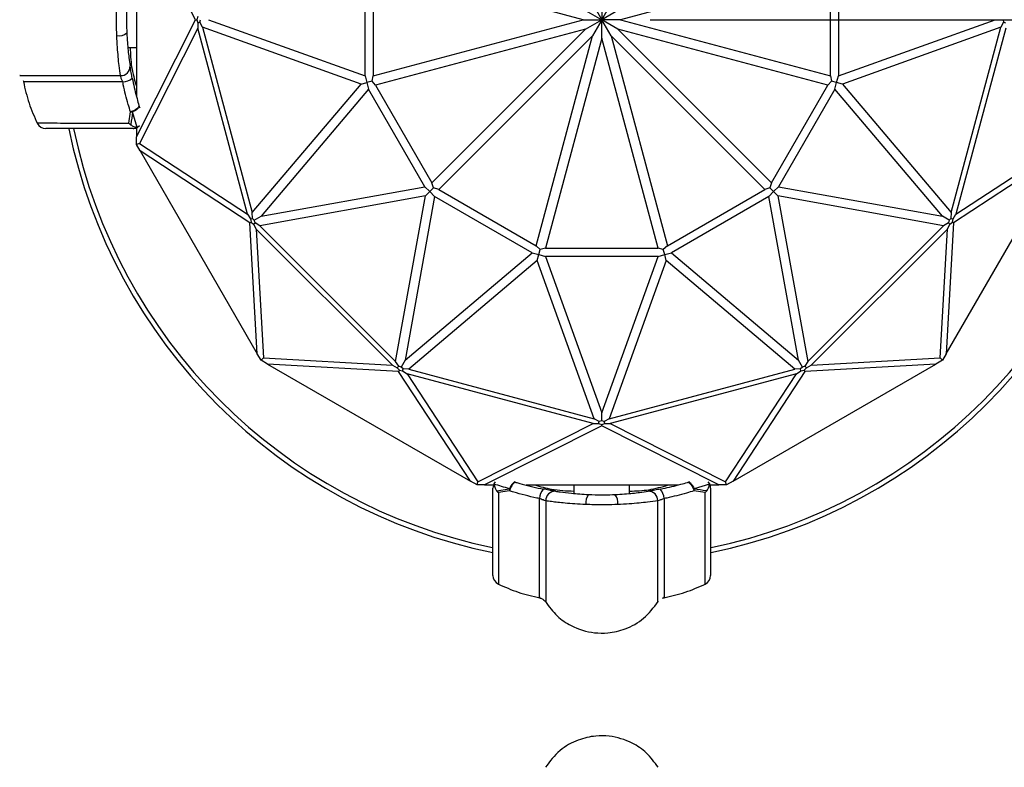
# Model space of a CAD drawing. Extents: x 1.51 to 10.51, y 0.23 to 8.08.
# Drawn here: x 3.37 to 4.39, y 2.85 to 3.62 of the extents above; entities that cross this region are included whole.
import ezdxf

# ---------------------------------------------------------------- set-up
doc = ezdxf.new("R2010")
doc.units = 0
doc.linetypes.add('SLD-SOLID', pattern=[0])
doc.layers.get('0').update_dxf_attribs({"linetype": 'CONTINUOUS'})
doc.styles.add('SLDTEXTSTYLE3', font='TXT', dxfattribs={"width": 0.75})
doc.dimstyles.new('SLDDIMSTYLE0', dxfattribs={"dimtxt": 0.137795, "dimasz": 0.156, "dimexe": 0, "dimexo": 0.0625, "dimgap": 0.034449, "dimtad": 0, "dimtih": 1, "dimtoh": 1, "dimdec": 6, "dimlfac": 2, "dimrnd": 1e-09, "dimzin": 12, "dimtxsty": 'SLDTEXTSTYLE3', "dimsah": 1, "dimcen": 0.09, "dimazin": 3, "dimtfac": 1, "dimtofl": 0, "dimtmove": 0, "dimatfit": 3, "dimtolj": 1, "dimtzin": 12})

# ---------------------------------------------------------------- blocks, each defined once
blk = doc.blocks.new('_D')
at = {"color": 7, "linetype": 'SLD-SOLID'}
for p, q in [((3.9216, 4.8121), (1.7381, 4.8121)), ((1.8631, 4.8121), (1.8631, 4.2514)), ((1.8631, 1.0621), (1.8631, 4.0305)), ((3.9216, 1.0621), (1.7381, 1.0621))]:
    blk.add_line(p, q, dxfattribs=at)
for points in [[(1.8631, 4.8121), (1.8371, 4.6561), (1.8891, 4.6561)], [(1.8631, 1.0621), (1.8891, 1.2181), (1.8371, 1.2181)]]:
    blk.add_solid(points, dxfattribs=at)
at = {"color": 7, "linetype": 'SLD-SOLID', "char_height": 0.1378, "attachment_point": 1, "style": 'SLDTEXTSTYLE3'}
for s, insert in [('7 1/2"', (1.7202, 4.2102)), ('%%c', (1.5124, 4.2081))]:
    blk.add_mtext(s, dxfattribs=dict(at, insert=insert))
blk = doc.blocks.new('_D_1')
at = {"color": 7, "linetype": 'SLD-SOLID'}
for p, q in [((4.0216, 3.6246), (6.2971, 3.6246)), ((6.1721, 3.6246), (6.1721, 3.1809)), ((6.1721, 2.2496), (6.1721, 2.9621)), ((4.0216, 2.2496), (6.2971, 2.2496))]:
    blk.add_line(p, q, dxfattribs=at)
for points in [[(6.1721, 3.6246), (6.1461, 3.4686), (6.1981, 3.4686)], [(6.1721, 2.2496), (6.1981, 2.4056), (6.1461, 2.4056)]]:
    blk.add_solid(points, dxfattribs=at)
at = {"color": 7, "linetype": 'SLD-SOLID', "insert": (5.9253, 3.1398), "char_height": 0.1378, "attachment_point": 1, "style": 'SLDTEXTSTYLE3'}
blk.add_mtext('2 3/4"', dxfattribs=at)

msp = doc.modelspace()

# ---------------------------------------------------------------- linework, layer by layer
at = {"color": 7, "linetype": 'SLD-SOLID'}
for p, q in [((3.55149797, 3.62459323), (3.4904004, 3.74569415)), ((3.4904004, 3.70290533), (3.4904004, 3.54591747)), ((3.72682077, 3.5663804), (3.72682077, 3.68280605)), ((3.95233118, 3.62459323), (3.73518593, 3.68277712)), ((3.73518593, 3.68277712), (3.73518593, 3.56640933)), ((4.20802668, 3.68277712), (3.99088143, 3.62459323)), ((4.20802668, 3.56640933), (4.20802668, 3.68277712)), ((4.21639184, 3.68280605), (4.21639184, 3.5663804)), ((3.96196874, 3.64128597), (3.9716063, 3.62459323)), ((3.9716063, 3.64386835), (3.9716063, 3.62459323)), ((3.9716063, 3.62459323), (3.98124387, 3.64128597)), ((3.4904004, 3.5034923), (3.55149797, 3.62459323)), ((3.55149797, 3.62459323), (3.55304195, 3.62459323)), ((3.55406684, 3.62790509), (3.55304195, 3.62459323)), ((3.55304195, 3.62459323), (3.55406684, 3.62128137)), ((3.55616975, 3.62201235), (3.55671148, 3.62459323)), ((3.56488014, 3.62459323), (3.72682077, 3.5663804)), ((3.73518593, 3.56640933), (3.95233118, 3.62459323)), ((3.95233118, 3.62459323), (3.9716063, 3.62459323)), ((3.95491356, 3.63423079), (3.9716063, 3.62459323)), ((3.95491356, 3.61495566), (3.9716063, 3.62459323)), ((3.9716063, 3.62459323), (3.96196874, 3.60790048)), ((3.98829905, 3.63423079), (3.9716063, 3.62459323)), ((3.9716063, 3.6053181), (3.9716063, 3.62459323)), ((3.98124387, 3.60790048), (3.9716063, 3.62459323)), ((3.98829905, 3.61495566), (3.9716063, 3.62459323)), ((3.99088143, 3.62459323), (3.9716063, 3.62459323)), ((3.99088143, 3.62459323), (4.20802668, 3.56640933)), ((4.21639184, 3.5663804), (4.37833247, 3.62459323)), ((4.38650113, 3.62459323), (4.38704286, 3.62201235)), ((3.55390338, 3.6157425), (3.49377273, 3.49655811)), ((3.55406684, 3.62128137), (3.55390338, 3.6157425)), ((3.6054396, 3.42340671), (3.55390338, 3.6157425)), ((3.55406684, 3.62128137), (3.55616975, 3.62201235)), ((3.55893847, 3.61677226), (3.55616975, 3.62201235)), ((3.72270939, 3.5579015), (3.55893847, 3.61677226)), ((3.55893847, 3.61677226), (3.61031499, 3.42503246)), ((3.95491356, 3.61495566), (3.73776831, 3.55677177)), ((3.7959522, 3.45599431), (3.95491356, 3.61495566)), ((3.98829905, 3.61495566), (4.1472604, 3.45599431)), ((4.2054443, 3.55677177), (3.98829905, 3.61495566)), ((4.38427414, 3.61677226), (4.22050322, 3.5579015)), ((4.33289762, 3.42503246), (4.38427414, 3.61677226)), ((4.38930923, 3.6157425), (4.33777301, 3.42340671)), ((4.38704286, 3.62201235), (4.38427414, 3.61677226)), ((4.38704286, 3.62201235), (4.38914577, 3.62128137)), ((3.96196874, 3.60790048), (3.80300739, 3.44893913)), ((3.90378485, 3.39075523), (3.96196874, 3.60790048)), ((3.9716063, 3.6053181), (3.91342241, 3.38817285)), ((4.0297902, 3.38817285), (3.9716063, 3.6053181)), ((3.98124387, 3.60790048), (4.03942776, 3.39075523)), ((4.14020522, 3.44893913), (3.98124387, 3.60790048)), ((3.48154589, 3.59584323), (3.4904004, 3.59584323)), ((3.72682077, 3.5663804), (3.72887826, 3.55955444)), ((3.73406773, 3.56094496), (3.73518593, 3.56640933)), ((4.20802668, 3.56640933), (4.20914488, 3.56094496)), ((4.21433435, 3.55955444), (4.21639184, 3.5663804)), ((3.61031499, 3.42503246), (3.72270939, 3.5579015)), ((3.72270939, 3.5579015), (3.72887826, 3.55955444)), ((3.73406773, 3.56094496), (3.72887826, 3.55955444)), ((3.72887826, 3.55955444), (3.7305094, 3.55261425)), ((3.73776831, 3.55677177), (3.73406773, 3.56094496)), ((3.73776831, 3.55677177), (3.7959522, 3.45599431)), ((4.1472604, 3.45599431), (4.2054443, 3.55677177)), ((4.20914488, 3.56094496), (4.2054443, 3.55677177)), ((4.21433435, 3.55955444), (4.20914488, 3.56094496)), ((4.21270321, 3.55261425), (4.21433435, 3.55955444)), ((4.22050322, 3.5579015), (4.21433435, 3.55955444)), ((4.22050322, 3.5579015), (4.33289762, 3.42503246)), ((3.7305094, 3.55261425), (3.61937111, 3.42123014)), ((3.78872223, 3.45178667), (3.7305094, 3.55261425)), ((4.21270321, 3.55261425), (4.15449038, 3.45178667)), ((4.3238415, 3.42123014), (4.21270321, 3.55261425)), ((3.48261865, 3.51768361), (3.48437007, 3.52925039)), ((3.49124007, 3.51325874), (3.48654889, 3.52915401)), ((3.4904004, 3.51275933), (3.4904004, 3.5034923)), ((3.49154674, 3.51319884), (3.49124007, 3.51325874)), ((3.4937782, 3.51478122), (3.49154674, 3.51319884)), ((3.4904004, 3.51209323), (3.48980958, 3.51209323)), ((3.4904004, 3.49565449), (3.4904004, 3.5034923)), ((3.49377273, 3.49655811), (3.4904004, 3.49565449)), ((3.4943193, 3.48886675), (3.4904004, 3.49565449)), ((3.49377273, 3.49655811), (3.6054396, 3.42340671)), ((4.33777301, 3.42340671), (4.44943988, 3.49655811)), ((3.60778181, 3.41453906), (3.4943193, 3.48886675)), ((3.4943193, 3.48886675), (3.61542023, 3.2791138)), ((4.32779238, 3.2791138), (4.4488933, 3.48886675)), ((4.4488933, 3.48886675), (4.3354308, 3.41453906)), ((3.61937111, 3.42123014), (3.78872223, 3.45178667)), ((3.78872223, 3.45178667), (3.79391704, 3.44690396)), ((3.797716, 3.45070292), (3.7959522, 3.45599431)), ((4.1472604, 3.45599431), (4.14549661, 3.45070292)), ((4.14929557, 3.44690396), (4.15449038, 3.45178667)), ((4.15449038, 3.45178667), (4.3238415, 3.42123014)), ((3.78940112, 3.44238804), (3.61813595, 3.41148615)), ((3.75849923, 3.27112288), (3.78940112, 3.44238804)), ((3.79879975, 3.44170915), (3.76824322, 3.27235803)), ((3.78940112, 3.44238804), (3.79391704, 3.44690396)), ((3.797716, 3.45070292), (3.79391704, 3.44690396)), ((3.79391704, 3.44690396), (3.79879975, 3.44170915)), ((3.80300739, 3.44893913), (3.797716, 3.45070292)), ((3.89962733, 3.38349632), (3.79879975, 3.44170915)), ((3.80300739, 3.44893913), (3.90378485, 3.39075523)), ((4.03942776, 3.39075523), (4.14020522, 3.44893913)), ((4.14441286, 3.44170915), (4.04358528, 3.38349632)), ((4.14549661, 3.45070292), (4.14020522, 3.44893913)), ((4.14441286, 3.44170915), (4.14929557, 3.44690396)), ((4.17496939, 3.27235803), (4.14441286, 3.44170915)), ((4.14929557, 3.44690396), (4.14549661, 3.45070292)), ((4.15381149, 3.44238804), (4.14929557, 3.44690396)), ((4.32507665, 3.41148615), (4.15381149, 3.44238804)), ((4.15381149, 3.44238804), (4.18471338, 3.27112288)), ((3.6054396, 3.42340671), (3.60835059, 3.41869165)), ((3.61053726, 3.41911005), (3.61031499, 3.42503246)), ((3.61229684, 3.41714581), (3.61937111, 3.42123014)), ((4.33091576, 3.41714581), (4.3238415, 3.42123014)), ((4.33289762, 3.42503246), (4.33267535, 3.41911005)), ((4.33486202, 3.41869165), (4.33777301, 3.42340671)), ((3.60778181, 3.41453906), (3.60911894, 3.41531105)), ((3.61542023, 3.2791138), (3.60778181, 3.41453906)), ((3.60835059, 3.41869165), (3.61053726, 3.41911005)), ((3.60835059, 3.41869165), (3.60911894, 3.41531105)), ((3.60911894, 3.41531105), (3.61166245, 3.41295534)), ((3.61229684, 3.41714581), (3.61053726, 3.41911005)), ((3.61166245, 3.41295534), (3.61311813, 3.41463985)), ((3.61166245, 3.41295534), (3.61429032, 3.40807681)), ((3.61311813, 3.41463985), (3.61229684, 3.41714581)), ((3.61813595, 3.41148615), (3.61311813, 3.41463985)), ((3.61813595, 3.41148615), (3.75849923, 3.27112288)), ((4.18471338, 3.27112288), (4.32507665, 3.41148615)), ((4.33009447, 3.41463985), (4.32507665, 3.41148615)), ((4.3354308, 3.41453906), (4.32779238, 3.2791138)), ((4.32892229, 3.40807681), (4.33155016, 3.41295534)), ((4.33091576, 3.41714581), (4.33009447, 3.41463985)), ((4.33009447, 3.41463985), (4.33155016, 3.41295534)), ((4.33267535, 3.41911005), (4.33091576, 3.41714581)), ((4.33155016, 3.41295534), (4.33409367, 3.41531105)), ((4.33267535, 3.41911005), (4.33486202, 3.41869165)), ((4.33409367, 3.41531105), (4.33486202, 3.41869165)), ((4.3354308, 3.41453906), (4.33409367, 3.41531105)), ((3.75508989, 3.26727724), (3.61429032, 3.40807681)), ((3.61429032, 3.40807681), (3.62180785, 3.27479477)), ((4.32892229, 3.40807681), (4.18812272, 3.26727724)), ((4.32140476, 3.27479477), (4.32892229, 3.40807681)), ((3.90795804, 3.38705465), (3.90378485, 3.39075523)), ((4.03942776, 3.39075523), (4.03525457, 3.38705465)), ((3.76824322, 3.27235803), (3.89962733, 3.38349632)), ((3.89962733, 3.38349632), (3.90656752, 3.38186518)), ((3.90491458, 3.37569631), (3.90656752, 3.38186518)), ((3.90656752, 3.38186518), (3.90795804, 3.38705465)), ((3.90656752, 3.38186518), (3.91339348, 3.37980769)), ((3.91342241, 3.38817285), (3.90795804, 3.38705465)), ((4.02981913, 3.37980769), (3.91339348, 3.37980769)), ((3.91339348, 3.37980769), (3.9716063, 3.21786706)), ((3.91342241, 3.38817285), (4.0297902, 3.38817285)), ((3.9716063, 3.21786706), (4.02981913, 3.37980769)), ((4.03525457, 3.38705465), (4.0297902, 3.38817285)), ((4.02981913, 3.37980769), (4.03664509, 3.38186518)), ((4.03664509, 3.38186518), (4.03525457, 3.38705465)), ((4.03664509, 3.38186518), (4.04358528, 3.38349632)), ((4.03829803, 3.37569631), (4.03664509, 3.38186518)), ((4.04358528, 3.38349632), (4.17496939, 3.27235803)), ((3.90491458, 3.37569631), (3.77204554, 3.26330191)), ((3.96378534, 3.21192539), (3.90491458, 3.37569631)), ((4.03829803, 3.37569631), (3.97942727, 3.21192539)), ((4.17116707, 3.26330191), (4.03829803, 3.37569631)), ((3.61933913, 3.27232605), (3.61542023, 3.2791138)), ((4.32779238, 3.2791138), (4.32387348, 3.27232605)), ((3.61933913, 3.27232605), (3.62180785, 3.27479477)), ((3.62612687, 3.26840715), (3.61933913, 3.27232605)), ((3.62180785, 3.27479477), (3.75508989, 3.26727724)), ((3.76155214, 3.26076873), (3.62612687, 3.26840715)), ((3.62612687, 3.26840715), (3.83587983, 3.14730623)), ((3.76165292, 3.26610506), (3.75849923, 3.27112288)), ((3.76824322, 3.27235803), (3.76415889, 3.26528377)), ((4.10733278, 3.14730623), (4.31708573, 3.26840715)), ((4.17905372, 3.26528377), (4.17496939, 3.27235803)), ((4.18471338, 3.27112288), (4.18155968, 3.26610506)), ((4.31708573, 3.26840715), (4.18166047, 3.26076873)), ((4.18812272, 3.26727724), (4.32140476, 3.27479477)), ((4.32387348, 3.27232605), (4.31708573, 3.26840715)), ((4.32387348, 3.27232605), (4.32140476, 3.27479477)), ((3.75508989, 3.26727724), (3.75996842, 3.26464937)), ((3.75996842, 3.26464937), (3.76165292, 3.26610506)), ((3.75996842, 3.26464937), (3.76232413, 3.26210586)), ((3.76232413, 3.26210586), (3.76155214, 3.26076873)), ((3.83587983, 3.14730623), (3.76155214, 3.26076873)), ((3.76415889, 3.26528377), (3.76165292, 3.26610506)), ((3.76232413, 3.26210586), (3.76570473, 3.26133751)), ((3.76612313, 3.26352418), (3.76415889, 3.26528377)), ((3.76570473, 3.26133751), (3.76612313, 3.26352418)), ((3.76570473, 3.26133751), (3.77041979, 3.25842652)), ((3.77204554, 3.26330191), (3.76612313, 3.26352418)), ((3.96275558, 3.2068903), (3.77041979, 3.25842652)), ((3.77041979, 3.25842652), (3.84357118, 3.14675965)), ((3.77204554, 3.26330191), (3.96378534, 3.21192539)), ((3.97942727, 3.21192539), (4.17116707, 3.26330191)), ((4.17279282, 3.25842652), (3.98045703, 3.2068903)), ((4.09964142, 3.14675965), (4.17279282, 3.25842652)), ((4.18166047, 3.26076873), (4.10733278, 3.14730623)), ((4.17708948, 3.26352418), (4.17116707, 3.26330191)), ((4.17279282, 3.25842652), (4.17750788, 3.26133751)), ((4.17905372, 3.26528377), (4.17708948, 3.26352418)), ((4.17750788, 3.26133751), (4.17708948, 3.26352418)), ((4.17750788, 3.26133751), (4.18088848, 3.26210586)), ((4.18155968, 3.26610506), (4.17905372, 3.26528377)), ((4.18088848, 3.26210586), (4.18324419, 3.26464937)), ((4.18166047, 3.26076873), (4.18088848, 3.26210586)), ((4.18155968, 3.26610506), (4.18324419, 3.26464937)), ((4.18324419, 3.26464937), (4.18812272, 3.26727724)), ((3.9716063, 3.2096984), (3.9716063, 3.21786706)), ((3.84357118, 3.14675965), (3.96275558, 3.2068903)), ((3.96275558, 3.2068903), (3.96829444, 3.20705376)), ((3.96902543, 3.20915667), (3.96378534, 3.21192539)), ((3.96829444, 3.20705376), (3.96902543, 3.20915667)), ((3.96829444, 3.20705376), (3.9716063, 3.20602887)), ((3.9716063, 3.2096984), (3.96902543, 3.20915667)), ((3.97418718, 3.20915667), (3.9716063, 3.2096984)), ((3.9716063, 3.20602887), (3.97491816, 3.20705376)), ((3.97942727, 3.21192539), (3.97418718, 3.20915667)), ((3.97491816, 3.20705376), (3.97418718, 3.20915667)), ((3.97491816, 3.20705376), (3.98045703, 3.2068903)), ((3.98045703, 3.2068903), (4.09964142, 3.14675965)), ((3.9716063, 3.20448489), (3.85050538, 3.14338732)), ((3.9716063, 3.20448489), (3.9716063, 3.20602887)), ((4.09270723, 3.14338732), (3.9716063, 3.20448489)), ((3.84266757, 3.14338732), (3.83587983, 3.14730623)), ((3.84266757, 3.14338732), (3.84357118, 3.14675965)), ((3.86021192, 3.14453367), (3.8617943, 3.14676512)), ((3.88055087, 3.14683585), (3.88285888, 3.14610747)), ((4.08141831, 3.14676512), (4.08300069, 3.14453367)), ((4.10054504, 3.14338732), (4.09964142, 3.14675965)), ((4.10733278, 3.14730623), (4.10054504, 3.14338732)), ((3.85050538, 3.14338732), (3.84266757, 3.14338732)), ((3.85050538, 3.14338732), (3.85972248, 3.14338732)), ((3.8591063, 3.1427965), (3.8591063, 3.14338732)), ((3.86027182, 3.144227), (3.86021192, 3.14453367)), ((3.86283347, 3.13749621), (3.87616709, 3.13953581)), ((3.87626347, 3.13735699), (3.86469669, 3.13560557)), ((3.8932942, 3.14338732), (4.05028206, 3.14338732)), ((3.9428563, 3.14338732), (3.9428563, 3.13456439)), ((4.0003563, 3.13453281), (4.0003563, 3.14338732)), ((4.07851592, 3.13560557), (4.06694914, 3.13735699)), ((4.08294079, 3.144227), (4.06704552, 3.13953581)), ((4.08300069, 3.14453367), (4.08294079, 3.144227)), ((4.0834402, 3.14338732), (4.09270723, 3.14338732)), ((4.0841063, 3.14338732), (4.0841063, 3.1427965)), ((4.10054504, 3.14338732), (4.09270723, 3.14338732))]:
    msp.add_line(p, q, dxfattribs=at)
at = {"color": 8, "linetype": 'SLD-SOLID'}
for p, q in [((3.4904004, 3.51211738), (3.48980958, 3.51209323)), ((3.85913046, 3.14338732), (3.8591063, 3.1427965)), ((4.08408215, 3.14338732), (4.0841063, 3.1427965))]:
    msp.add_line(p, q, dxfattribs=at)
at = {"color": 7, "linetype": 'SLD-SOLID', "flags": 128}
for points in [[(3.49312055, 3.5358458), (3.49314638, 3.53505919), (3.49279031, 3.53419101), (3.49206646, 3.53327576), (3.49100361, 3.53234978), (3.48964396, 3.53144987), (3.48804153, 3.53061177), (3.48625998, 3.52986877), (3.48437007, 3.52925039)], [(3.49312055, 3.5358458), (3.49320327, 3.53503636), (3.49299478, 3.53416579), (3.49250137, 3.53326028), (3.49173788, 3.53234712), (3.4907273, 3.53145379), (3.48950008, 3.53060719), (3.48809315, 3.52983283), (3.48654889, 3.52915401)], [(3.88285888, 3.14610747), (3.88204944, 3.14619019), (3.88117886, 3.14598171), (3.88027336, 3.14548829), (3.87936019, 3.1447248), (3.87846687, 3.14371422), (3.87762027, 3.142487), (3.87684591, 3.14108007), (3.87616709, 3.13953581)], [(3.88285888, 3.14610747), (3.88207227, 3.1461333), (3.88120409, 3.14577723), (3.88028884, 3.14505338), (3.87936286, 3.14399053), (3.87846295, 3.14263088), (3.87762485, 3.14102845), (3.87688185, 3.1392469), (3.87626347, 3.13735699)], [(4.06035373, 3.14610747), (4.06116317, 3.14619019), (4.06203374, 3.14598171), (4.06293925, 3.14548829), (4.06385241, 3.1447248), (4.06474574, 3.14371422), (4.06559234, 3.142487), (4.0663667, 3.14108007), (4.06704552, 3.13953581)], [(4.06035373, 3.14610747), (4.06114034, 3.1461333), (4.06200852, 3.14577723), (4.06292377, 3.14505338), (4.06384975, 3.14399053), (4.06474966, 3.14263088), (4.06558776, 3.14102845), (4.06633076, 3.1392469), (4.06694914, 3.13735699)]]:
    msp.add_lwpolyline(points, dxfattribs=at)
at = {"color": 7, "linetype": 'SLD-SOLID'}
for radius in [1.875, 1.8125]:
    msp.add_circle((3.9716063, 2.93709323), radius, dxfattribs=at)
for centre, radius, start, end in [((3.47220554, 3.62107905), 0.0131367, 261.22272374, 309.44914674), ((3.47438012, 3.57628053), 0.00956854, 267.37861579, 2.86030846), ((3.47597902, 3.57535092), 0.01514796, 271.34333504, 312.22123912), ((3.48657596, 3.55444158), 0.02528758, 264.99561343, 269.93866602), ((3.3967943, 3.52209299), 0.00999977, 207.17609283, 270.02945605), ((3.9716063, 3.62459323), 0.5625, 191.58123688, 258.4365484), ((3.9716063, 3.62459323), 0.5625, 281.55557448, 348.4005725), ((3.90145466, 3.13956288), 0.02528758, 180.06133398, 185.00438657), ((3.922364, 3.12896595), 0.01514796, 137.77876088, 178.65666496), ((3.92329361, 3.12736704), 0.00956854, 87.13969154, 182.62138421), ((4.019919, 3.12736704), 0.00956854, 357.37861579, 92.86030846), ((4.02084861, 3.12896595), 0.01514796, 1.34333504, 42.22123912), ((4.04175795, 3.13956288), 0.02528758, 354.99561343, 359.93866602), ((3.96809213, 3.12519247), 0.0131367, 140.55085326, 188.77727626), ((3.97512048, 3.12519247), 0.0131367, 351.22272374, 39.44914674), ((3.86909506, 3.04982494), 0.00998874, 179.52248156, 244.10902483), ((4.07410654, 3.04978123), 0.00999977, 297.17609283, 0.02945605)]:
    msp.add_arc(centre, radius, start, end, dxfattribs=at)
at = {"color": 8, "linetype": 'SLD-SOLID'}
for start, end in [(191.64320256, 258.29699108), (281.6913712, 348.30838489)]:
    msp.add_arc((3.9716063, 3.62459323), 0.5575, start, end, dxfattribs=at)
at = {"color": 7, "linetype": 'SLD-SOLID'}
for points, knots in [([(3.47020096, 3.60809619), (3.47006846, 3.61225595), (3.46989519, 3.61769577), (3.46984, 3.62880312), (3.47003938, 3.63559006), (3.47020096, 3.64109026)], [0, 0, 0, 0, 0.38122759154, 0.49854102533, 1, 1, 1, 1]), ([(3.48055252, 3.63825142), (3.4804069, 3.63369874), (3.48022724, 3.6280814), (3.48027697, 3.61887941), (3.48043311, 3.61437783), (3.48055252, 3.61093503)], [0, 0, 0, 0, 0.50143556711, 0.61869879039, 1, 1, 1, 1]), ([(3.47394249, 3.56672201), (3.47349871, 3.57001652), (3.47244871, 3.57781136), (3.47095754, 3.59273107), (3.47039987, 3.60405664), (3.47020096, 3.60809619)], [0, 0, 0, 0, 0.3201679565, 0.7575211005, 1, 1, 1, 1]), ([(3.48055252, 3.61093503), (3.48073213, 3.60758923), (3.48123747, 3.59817617), (3.48259065, 3.58585093), (3.48353587, 3.57946586), (3.48393673, 3.57675801)], [0, 0, 0, 0, 0.2410373983, 0.6781316029, 1, 1, 1, 1]), ([(3.48615838, 3.56413301), (3.48597848, 3.56505881), (3.48539534, 3.56805968), (3.48455863, 3.5728187), (3.48414477, 3.57544026), (3.48393673, 3.57675801)], [0, 0, 0, 0, 0.1815940471, 0.5886181167, 1, 1, 1, 1]), ([(3.47633414, 3.56020712), (3.47613207, 3.56068338), (3.47548827, 3.56220071), (3.47457313, 3.56464492), (3.47415105, 3.56603509), (3.47394249, 3.56672201)], [0, 0, 0, 0, 0.1879305966, 0.59873560298, 1, 1, 1, 1]), ([(3.48615838, 3.56413301), (3.48633079, 3.56327139), (3.48777651, 3.55604639), (3.49005708, 3.54646872), (3.4924397, 3.53820673), (3.49312055, 3.5358458)], [0, 0, 0, 0, 0.0881827499, 0.73944072, 1, 1, 1, 1]), ([(3.3732238, 3.5617118), (3.37348391, 3.5612783), (3.37377593, 3.56079159), (3.37378373, 3.56024379), (3.37378458, 3.56018391)], [0, 0, 0, 0, 0.8906896537, 1, 1, 1, 1]), ([(3.37360051, 3.56051037), (3.37534506, 3.55303923), (3.37882478, 3.53813705), (3.38499396, 3.52413304), (3.38807024, 3.51714988)], [0, 0, 0, 0, 0.5013454906, 1, 1, 1, 1]), ([(3.48437007, 3.52925039), (3.48356789, 3.53183612), (3.48076516, 3.54087028), (3.47816685, 3.55135957), (3.47652933, 3.55926484), (3.47633414, 3.56020712)], [0, 0, 0, 0, 0.2610046894, 0.9119146364, 1, 1, 1, 1]), ([(3.49312055, 3.5358458), (3.49312467, 3.53583189), (3.49335865, 3.53504167), (3.49360579, 3.53428261), (3.49384857, 3.53353692)], [0, 0, 0, 0, 0.0176020313, 1, 1, 1, 1]), ([(3.48654889, 3.52915401), (3.48594383, 3.52495357), (3.48529652, 3.52045982), (3.48455752, 3.51610465), (3.48450928, 3.51582039)], [0, 0, 0, 0, 0.9347293456, 1, 1, 1, 1]), ([(3.48450928, 3.51582039), (3.48390669, 3.51640353), (3.48328436, 3.51700575), (3.4826391, 3.51766278), (3.48261865, 3.51768361)], [0, 0, 0, 0, 0.9682973905, 1, 1, 1, 1]), ([(3.48450928, 3.51582039), (3.48548422, 3.51521815), (3.48750075, 3.51397249), (3.48996647, 3.51350185), (3.49124007, 3.51325874)], [0, 0, 0, 0, 0.48347254391, 1, 1, 1, 1]), ([(3.4869762, 3.51209323), (3.48699815, 3.51209328), (3.48826277, 3.51209612), (3.48983389, 3.5123796), (3.49127602, 3.51306935), (3.49154674, 3.51319884)], [0, 0, 0, 0, 0.0141466063, 0.8149276163, 1, 1, 1, 1]), ([(3.4869762, 3.51209323), (3.47728542, 3.51209323), (3.46610238, 3.51209323), (3.4435025, 3.51209323), (3.4262843, 3.51209323), (3.40770582, 3.51209323), (3.39975716, 3.51209323), (3.39787421, 3.51209323), (3.39690069, 3.51209323)], [0, 0, 0, 0, 0.2538256292, 0.2929117703, 0.6065044543, 0.7371387324, 0.8640947493, 1, 1, 1, 1]), ([(3.88285888, 3.14610747), (3.88415269, 3.14573004), (3.8923774, 3.14333073), (3.90191766, 3.14099162), (3.91028445, 3.13931769), (3.91114609, 3.1391453)], [0, 0, 0, 0, 0.1434309194, 0.9117880758, 1, 1, 1, 1]), ([(4.03206652, 3.1391453), (4.03292814, 3.13931771), (4.04015314, 3.14076343), (4.04973081, 3.143044), (4.0579928, 3.14542662), (4.06035373, 3.14610747)], [0, 0, 0, 0, 0.0881827499, 0.73944072, 1, 1, 1, 1]), ([(4.06035373, 3.14610747), (4.06036764, 3.14611159), (4.06115786, 3.14634557), (4.06191692, 3.14659271), (4.06266261, 3.1468355)], [0, 0, 0, 0, 0.0176020313, 1, 1, 1, 1]), ([(3.86021192, 3.14453367), (3.86001297, 3.14410063), (3.85934658, 3.14265009), (3.85910886, 3.14108113), (3.85910635, 3.13998508), (3.8591063, 3.13996312)], [0, 0, 0, 0, 0.2943163756, 0.9858658317, 1, 1, 1, 1]), ([(3.8591063, 3.04988761), (3.8591063, 3.05086109), (3.8591063, 3.05274395), (3.8591063, 3.06069321), (3.8591063, 3.0792683), (3.8591063, 3.10554484), (3.8591063, 3.12875982), (3.8591063, 3.13996312)], [0, 0, 0, 0, 0.1359627973, 0.2629725712, 0.393662164, 0.707387633, 1, 1, 1, 1]), ([(3.86027182, 3.144227), (3.86054315, 3.14280625), (3.86101514, 3.14033479), (3.86229103, 3.138343), (3.86283347, 3.13749621)], [0, 0, 0, 0, 0.5748578722, 1, 1, 1, 1]), ([(3.87616709, 3.13953581), (3.87615185, 3.13953994), (3.87066723, 3.14102706), (3.8654623, 3.14262925), (3.86027182, 3.144227)], [0, 0, 0, 0, 0.0027778096, 1, 1, 1, 1]), ([(3.86469669, 3.13560557), (3.86467586, 3.13562602), (3.86401883, 3.13627128), (3.8634166, 3.13689361), (3.86283347, 3.13749621)], [0, 0, 0, 0, 0.0317026095, 1, 1, 1, 1]), ([(3.9072202, 3.12932107), (3.90627791, 3.12951622), (3.8971213, 3.13141258), (3.88667244, 3.13408149), (3.87768092, 3.13691095), (3.87626347, 3.13735699)], [0, 0, 0, 0, 0.0881149456, 0.8562476813, 1, 1, 1, 1]), ([(3.92377109, 3.13692365), (3.92352284, 3.13696228), (3.92207476, 3.13718762), (3.91853584, 3.13776386), (3.91410043, 3.1385668), (3.91157765, 3.13906079), (3.91114609, 3.1391453)], [0, 0, 0, 0, 0.0871260525, 0.5082194206, 0.9158722439, 1, 1, 1, 1]), ([(3.92377109, 3.13692365), (3.92533624, 3.13668895), (3.92980482, 3.13601885), (3.94072445, 3.13460756), (3.95181944, 3.1339195), (3.95794811, 3.13353944)], [0, 0, 0, 0, 0.1943909759, 0.5549964736, 1, 1, 1, 1]), ([(3.9852645, 3.13353944), (3.9886103, 3.13371905), (3.99802336, 3.13422439), (4.0103486, 3.13557757), (4.01673367, 3.1365228), (4.01944152, 3.13692365)], [0, 0, 0, 0, 0.2410373983, 0.6781316029, 1, 1, 1, 1]), ([(4.03206652, 3.1391453), (4.03114072, 3.1389654), (4.02813985, 3.13838226), (4.02338083, 3.13754556), (4.02075927, 3.13713169), (4.01944152, 3.13692365)], [0, 0, 0, 0, 0.1815940471, 0.5886181167, 1, 1, 1, 1]), ([(4.06694914, 3.13735699), (4.06436341, 3.13655481), (4.05532925, 3.13375208), (4.04483996, 3.13115377), (4.03693469, 3.12951625), (4.03599241, 3.12932107)], [0, 0, 0, 0, 0.2610046894, 0.9119146364, 1, 1, 1, 1]), ([(4.06704552, 3.13953581), (4.07124596, 3.13893075), (4.07573971, 3.13828344), (4.08009488, 3.13754444), (4.08037914, 3.13749621)], [0, 0, 0, 0, 0.9347293456, 1, 1, 1, 1]), ([(4.08037914, 3.13749621), (4.07979601, 3.13689361), (4.07919378, 3.13627128), (4.07853675, 3.13562602), (4.07851592, 3.13560557)], [0, 0, 0, 0, 0.9682973905, 1, 1, 1, 1]), ([(4.08037914, 3.13749621), (4.08098138, 3.13847114), (4.08222704, 3.14048768), (4.08269768, 3.14295339), (4.08294079, 3.144227)], [0, 0, 0, 0, 0.4834725439, 1, 1, 1, 1]), ([(4.0841063, 3.13996312), (4.08410625, 3.13998508), (4.08410341, 3.14124969), (4.08381993, 3.14282081), (4.08313018, 3.14426294), (4.08300069, 3.14453367)], [0, 0, 0, 0, 0.0141466063, 0.8149276163, 1, 1, 1, 1]), ([(4.0841063, 3.13996312), (4.0841063, 3.13027234), (4.0841063, 3.1190893), (4.0841063, 3.09648943), (4.0841063, 3.07927122), (4.0841063, 3.06069274), (4.0841063, 3.05274408), (4.0841063, 3.05086113), (4.0841063, 3.04988761)], [0, 0, 0, 0, 0.2538256292, 0.2929117703, 0.6065044543, 0.7371387324, 0.8640947493, 1, 1, 1, 1]), ([(3.91373509, 3.12692941), (3.91360681, 3.12696674), (3.91284755, 3.12718767), (3.910812, 3.12784211), (3.90849145, 3.12879762), (3.9072202, 3.12932107)], [0, 0, 0, 0, 0.0841898287, 0.4982998777, 1, 1, 1, 1]), ([(3.95510927, 3.12318788), (3.95495195, 3.12319426), (3.94739419, 3.12350063), (3.93430915, 3.12442426), (3.92107948, 3.12592055), (3.91563676, 3.12666819), (3.91373509, 3.12692941)], [0, 0, 0, 0, 0.0093063472, 0.4470828676, 0.80681168, 1, 1, 1, 1]), ([(3.95794811, 3.13353944), (3.96250079, 3.13339382), (3.96811813, 3.13321416), (3.97732012, 3.1332639), (3.9818217, 3.13342003), (3.9852645, 3.13353944)], [0, 0, 0, 0, 0.5014355671, 0.6186987904, 1, 1, 1, 1]), ([(4.02947752, 3.12692941), (4.02618301, 3.12648563), (4.01838817, 3.12543563), (4.00346846, 3.12394446), (3.99214289, 3.12338679), (3.98810334, 3.12318788)], [0, 0, 0, 0, 0.3201679565, 0.7575211005, 1, 1, 1, 1]), ([(4.03599241, 3.12932107), (4.03551615, 3.12911899), (4.03399882, 3.12847519), (4.03155461, 3.12756005), (4.03016444, 3.12713797), (4.02947752, 3.12692941)], [0, 0, 0, 0, 0.1879305966, 0.59873560298, 1, 1, 1, 1]), ([(3.98810334, 3.12318788), (3.98394358, 3.12305538), (3.97850376, 3.12288211), (3.96739641, 3.12282692), (3.96060947, 3.1230263), (3.95510927, 3.12318788)], [0, 0, 0, 0, 0.3812275915, 0.4985410253, 1, 1, 1, 1]), ([(3.86416296, 3.04105717), (3.87114612, 3.03798088), (3.88515013, 3.0318117), (3.90005231, 3.02833198), (3.90752345, 3.02658743)], [0, 0, 0, 0, 0.4986545094, 1, 1, 1, 1]), ([(4.03568916, 3.02658743), (4.0431603, 3.02833198), (4.05806248, 3.0318117), (4.07206649, 3.03798088), (4.07904965, 3.04105717)], [0, 0, 0, 0, 0.5013454906, 1, 1, 1, 1]), ([(3.90712586, 3.0265525), (3.90739888, 3.02653664), (3.90871837, 3.02645997), (3.91067484, 3.02532831), (3.91241522, 3.02399439), (3.91304744, 3.02305514), (3.91319957, 3.02282913)], [0, 0, 0, 0, 0.11138182742, 0.53829341117, 0.8888963594, 1, 1, 1, 1]), ([(4.03448773, 3.02621072), (4.03492123, 3.02647083), (4.03540794, 3.02676285), (4.03595574, 3.02677065), (4.03601562, 3.0267715)], [0, 0, 0, 0, 0.8906895508, 1, 1, 1, 1]), ([(3.91335115, 3.02277706), (3.91715095, 3.01755981), (3.92441584, 3.00758484), (3.94180565, 2.99582654), (3.96021747, 2.99017294), (3.97946974, 2.99000711), (3.99719068, 2.99414093), (4.01617878, 3.00461571), (4.02521792, 3.01661357), (4.02986145, 3.02277704)], [0, 0, 0, 0, 0.1386465351, 0.2650806132, 0.4453033266, 0.5450102081, 0.6776701642, 0.8344145741, 1, 1, 1, 1]), ([(4.02986146, 2.85140939), (4.02606166, 2.85662665), (4.01879676, 2.86660161), (4.00140696, 2.87835991), (3.98299514, 2.88401351), (3.96374287, 2.88417934), (3.94602193, 2.88004552), (3.92703383, 2.86957074), (3.91799469, 2.85757288), (3.91335116, 2.85140941)], [0, 0, 0, 0, 0.13864653513, 0.26508061316, 0.44530332658, 0.54501020812, 0.67767016417, 0.83441457414, 1, 1, 1, 1])]:
    msp.add_open_spline(points, degree=3, knots=knots, dxfattribs=at)
at = {"color": 8, "linetype": 'SLD-SOLID'}
for points, knots in [([(3.48405068, 3.59584323), (3.48428511, 3.58914159), (3.48476001, 3.57556562), (3.48850439, 3.56255117), (3.4904004, 3.55596118)], [0, 0, 0, 0, 0.4936401059, 1, 1, 1, 1]), ([(3.37022413, 3.56673089), (3.37001589, 3.56673094), (3.36944477, 3.56673107), (3.37779004, 3.56672787), (3.3951843, 3.56672598), (3.42869177, 3.56671602), (3.45719674, 3.56671979), (3.47394249, 3.56672201)], [0, 0, 0, 0, 0.0932821988, 0.2558351383, 0.4193128324, 0.6588649668, 1, 1, 1, 1]), ([(3.47633414, 3.56020712), (3.47455967, 3.5602071), (3.45750674, 3.56020693), (3.42950041, 3.56019566), (3.39815734, 3.56021817), (3.38177361, 3.56020959), (3.37397771, 3.56021457), (3.37449473, 3.56021388), (3.3746788, 3.56021363)], [0, 0, 0, 0, 0.0372823242, 0.3582872116, 0.5969266462, 0.7548645426, 0.9127296929, 1, 1, 1, 1]), ([(3.38836863, 3.5178213), (3.38816473, 3.5178227), (3.38700887, 3.51783068), (3.39197692, 3.51777011), (3.40077471, 3.51785921), (3.42185601, 3.51760701), (3.44895714, 3.51773182), (3.4722654, 3.51769844), (3.48261865, 3.51768361)], [0, 0, 0, 0, 0.0315553024, 0.1788744486, 0.3161355798, 0.4529872609, 0.7570236951, 1, 1, 1, 1]), ([(3.86469669, 3.13560557), (3.86471153, 3.12525106), (3.86474494, 3.10193994), (3.86461991, 3.07485933), (3.86487256, 3.05373632), (3.86478212, 3.04506406), (3.8648424, 3.04007641), (3.86483668, 3.04097315), (3.86483629, 3.0410344)], [0, 0, 0, 0, 0.248126252, 0.558606819, 0.6983591077, 0.8385295249, 0.9889711395, 1, 1, 1, 1]), ([(3.90229609, 3.14338732), (3.90805224, 3.14174251), (3.92127071, 3.13796535), (3.9350675, 3.13738731), (3.9428563, 3.13706098)], [0, 0, 0, 0, 0.43546304291, 1, 1, 1, 1]), ([(4.0003563, 3.1370376), (4.00705794, 3.13727203), (4.02063391, 3.13774693), (4.03364836, 3.14149131), (4.04023835, 3.14338732)], [0, 0, 0, 0, 0.4936401059, 1, 1, 1, 1]), ([(4.07837823, 3.04135555), (4.07837683, 3.04115165), (4.07836885, 3.03999579), (4.07842942, 3.04496384), (4.07834032, 3.05376163), (4.07859252, 3.07484293), (4.07846771, 3.10194406), (4.07850109, 3.12525232), (4.07851592, 3.13560557)], [0, 0, 0, 0, 0.0315553024, 0.1788744486, 0.3161355798, 0.4529872609, 0.7570236951, 1, 1, 1, 1]), ([(3.90722671, 3.02766618), (3.90722696, 3.02748344), (3.90722764, 3.02696882), (3.90722272, 3.03475998), (3.90723104, 3.05115039), (3.90720907, 3.08404291), (3.90721603, 3.112345), (3.9072202, 3.12932107)], [0, 0, 0, 0, 0.0870030597, 0.2450185085, 0.4031067728, 0.6419734086, 1, 1, 1, 1]), ([(3.91373509, 3.12692941), (3.91373515, 3.12588242), (3.91373619, 3.10905302), (3.91372824, 3.08077624), (3.91373924, 3.04816549), (3.91374091, 3.03077752), (3.91374415, 3.02242783), (3.91374402, 3.02300115), (3.91374397, 3.02321063)], [0, 0, 0, 0, 0.02122949671, 0.34124213291, 0.58064290892, 0.74401731139, 0.90646754362, 1, 1, 1, 1]), ([(4.02946864, 3.02321106), (4.02946859, 3.02300281), (4.02946846, 3.02243169), (4.02947166, 3.03077696), (4.02947355, 3.04817122), (4.02948351, 3.08167869), (4.02947974, 3.11018366), (4.02947752, 3.12692941)], [0, 0, 0, 0, 0.09328219879, 0.25583513831, 0.41931283237, 0.65886496678, 1, 1, 1, 1]), ([(4.03599241, 3.12932107), (4.03599243, 3.12754659), (4.0359926, 3.11049366), (4.03600387, 3.08248733), (4.03598136, 3.05114427), (4.03598994, 3.03476053), (4.03598496, 3.02696463), (4.03598565, 3.02748165), (4.0359859, 3.02766572)], [0, 0, 0, 0, 0.0372823242, 0.3582872116, 0.5969266462, 0.7548645426, 0.9127296929, 1, 1, 1, 1])]:
    msp.add_open_spline(points, degree=3, knots=knots, dxfattribs=at)

# ---------------------------------------------------------------- dimensions: what is measured, and where the dimension line sits
at = {"color": 7, "linetype": 'SLD-SOLID'}
dim = msp.add_linear_dim(base=(1.86305632, 1.06209323), p1=(3.9716063, 4.81209323), p2=(3.9716063, 1.06209323), angle=90, text='%%c<>', dimstyle='SLDDIMSTYLE0', dxfattribs=at)
dim.commit()
dim.dimension.update_dxf_attribs({"geometry": '_D', "text_midpoint": (1.86305632, 4.14093198), "dimtype": 160})
dim = msp.add_linear_dim(base=(6.17207156, 2.24959323), p1=(3.9716063, 3.62459323), p2=(3.9716063, 2.24959323), angle=90, dimstyle='SLDDIMSTYLE0', dxfattribs=at)
dim.commit()
dim.dimension.update_dxf_attribs({"geometry": '_D_1', "text_midpoint": (6.17207156, 3.07151961), "dimtype": 160})

doc.saveas('drawing.dxf')
